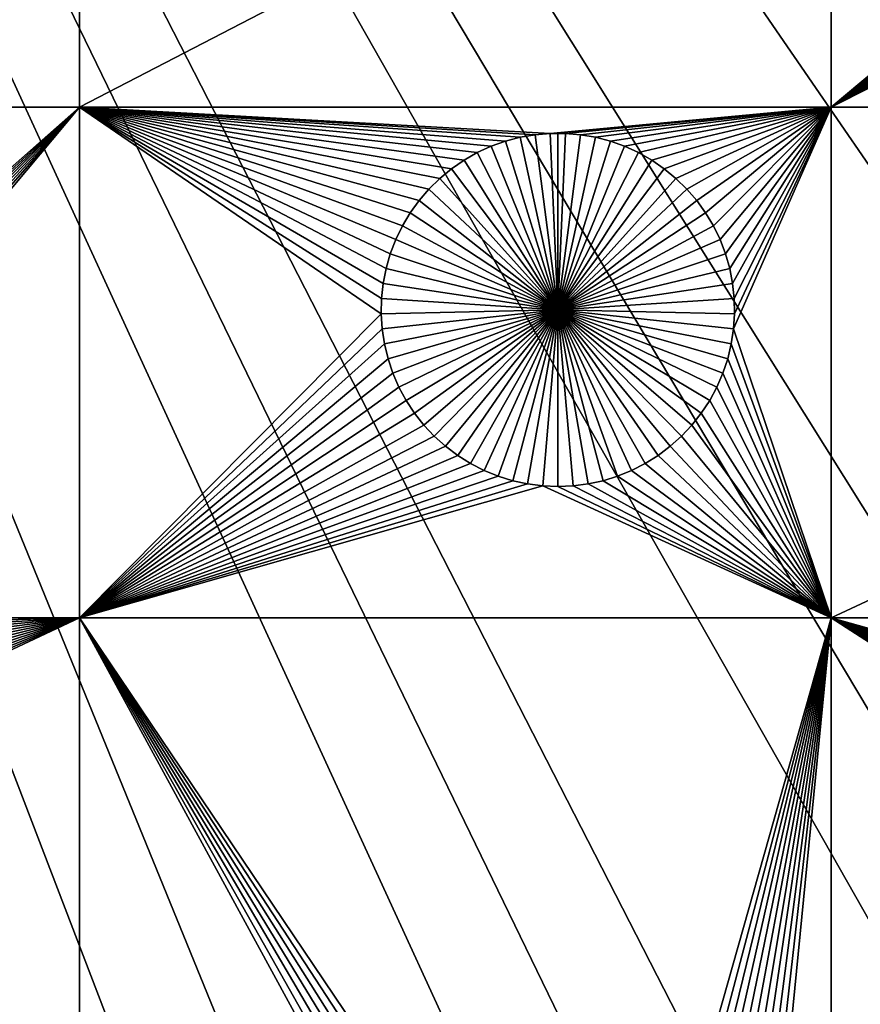
# Model space of a CAD drawing. Extents: x -200 to 200, y -200 to 200.
# Drawn here: x 30 to 46, y -83 to -65 of the extents above; entities that cross this region are included whole.
import ezdxf

# ---------------------------------------------------------------- set-up
doc = ezdxf.new("R2010")
doc.units = 0
doc.header["$MEASUREMENT"] = 0
for name, color, linetype in [('L1', 7, 'Continuous'), ('L2', 7, 'Continuous'), ('L3', 7, 'Continuous')]:
    doc.layers.add(name, color=color, linetype=linetype)

msp = doc.modelspace()

# ---------------------------------------------------------------- linework, layer by layer
at = {"layer": 'L1', "color": 250}
for points in [[(100.4755, -86.37661, 4.3), (107.5289, -77.4195, 4.3), (0, 0, 4.3)], [(0, 0, 4.3), (107.5289, -77.4195, 4.3), (113.7862, -67.88921, 4.3)], [(0, 0, 4.3), (113.7862, -67.88921, 4.3), (119.2011, -57.85629, 4.3)], [(75.08798, -109.1698, 4.3), (84.19478, -102.3107, 4.3), (0, 0, 4.3)], [(0, 0, 4.3), (84.19478, -102.3107, 4.3), (92.67823, -94.69423, 4.3)], [(0, 0, 4.3), (92.67823, -94.69423, 4.3), (100.4755, -86.37661, 4.3)], [(44.72179, -124.7245, 4.3), (55.27815, -120.4183, 4.3), (0, 0, 4.3)], [(0, 0, 4.3), (55.27815, -120.4183, 4.3), (65.42526, -115.2206, 4.3)], [(0, 0, 4.3), (65.42526, -115.2206, 4.3), (75.08798, -109.1698, 4.3)], [(0, 0, 4.3), (22.69634, -130.5417, 4.3), (33.83431, -128.1073, 4.3)], [(0, 0, 4.3), (33.83431, -128.1073, 4.3), (44.72179, -124.7245, 4.3)], [(31.47004, -58.97093, 2), (31.47004, -66.32403, 2), (15.8702, -66.32403, 2)], [(31.47004, -58.97093, 2), (15.8702, -66.32403, 2), (15.8702, -58.97093, 2)], [(45.65876, -58.97093, 2), (45.65876, -66.32403, 2), (31.47004, -66.32403, 2)], [(45.65876, -58.97093, 2), (31.47004, -66.32403, 2), (31.47004, -58.97093, 2)], [(54.41119, -58.9847, 2), (45.65876, -66.32403, 2), (45.65876, -58.97093, 2)], [(54.41119, -58.9847, 2), (54.56871, -59.22461, 2), (45.65876, -66.32403, 2)], [(54.56871, -59.22461, 2), (54.74627, -59.4501, 2), (45.65876, -66.32403, 2)], [(45.65876, -66.32403, 2), (54.74627, -59.4501, 2), (54.94256, -59.65949, 2)], [(45.65876, -66.32403, 2), (54.94256, -59.65949, 2), (55.15612, -59.85123, 2)], [(55.15612, -59.85123, 2), (55.38538, -60.0239, 2), (45.65876, -66.32403, 2)], [(45.65876, -66.32403, 2), (55.38538, -60.0239, 2), (55.62863, -60.17622, 2)], [(45.65876, -66.32403, 2), (55.62863, -60.17622, 2), (55.88407, -60.30707, 2)], [(55.88407, -60.30707, 2), (56.14982, -60.41547, 2), (45.65876, -66.32403, 2)], [(45.65876, -66.32403, 2), (56.14982, -60.41547, 2), (56.4239, -60.50063, 2)], [(45.65876, -66.32403, 2), (56.4239, -60.50063, 2), (56.70429, -60.56191, 2)], [(56.70429, -60.56191, 2), (56.98891, -60.59887, 2), (45.65876, -66.32403, 2)], [(45.65876, -66.32403, 2), (56.98891, -60.59887, 2), (66.32403, -66.32403, 2)], [(31.47004, -66.32403, 2), (21.67656, -74.98135, 2), (15.8702, -66.32403, 2)], [(31.47004, -66.32403, 2), (21.95405, -75.05464, 2), (21.67656, -74.98135, 2)], [(22.22421, -75.15151, 2), (21.95405, -75.05464, 2), (31.47004, -66.32403, 2)], [(31.47004, -66.32403, 2), (22.48505, -75.27125, 2), (22.22421, -75.15151, 2)], [(31.47004, -66.32403, 2), (22.73463, -75.41297, 2), (22.48505, -75.27125, 2)], [(22.9711, -75.57561, 2), (22.73463, -75.41297, 2), (31.47004, -66.32403, 2)], [(31.47004, -66.32403, 2), (23.19271, -75.75799, 2), (22.9711, -75.57561, 2)], [(31.47004, -66.32403, 2), (23.39783, -75.95874, 2), (23.19271, -75.75799, 2)], [(31.47004, -75.95866, 2), (23.39783, -75.95874, 2), (31.47004, -66.32403, 2)], [(37.87941, -68.08444, 2), (31.47004, -66.32403, 2), (38.06651, -67.8668, 2)], [(38.06651, -67.8668, 2), (31.47004, -66.32403, 2), (38.27163, -67.66605, 2)], [(38.9793, -67.17931, 2), (38.72972, -67.32103, 2), (31.47004, -66.32403, 2)], [(31.47004, -66.32403, 2), (38.72972, -67.32103, 2), (38.49325, -67.48368, 2)], [(31.47004, -66.32403, 2), (38.49325, -67.48368, 2), (38.27163, -67.66605, 2)], [(37.87941, -68.08444, 2), (37.71172, -68.31735, 2), (31.47004, -66.32403, 2)], [(31.47004, -66.32403, 2), (37.71172, -68.31735, 2), (37.56467, -68.56383, 2)], [(31.47004, -66.32403, 2), (37.56467, -68.56383, 2), (37.43934, -68.82203, 2)], [(39.78779, -66.88942, 2), (39.51029, -66.9627, 2), (31.47004, -66.32403, 2)], [(31.47004, -66.32403, 2), (39.51029, -66.9627, 2), (39.24013, -67.05958, 2)], [(31.47004, -66.32403, 2), (39.24013, -67.05958, 2), (38.9793, -67.17931, 2)], [(37.43934, -68.82203, 2), (37.33668, -69.09005, 2), (31.47004, -66.32403, 2)], [(31.47004, -66.32403, 2), (37.33668, -69.09005, 2), (37.25744, -69.3659, 2)], [(31.47004, -66.32403, 2), (37.25744, -69.3659, 2), (37.2022, -69.64754, 2)], [(45.65876, -66.32403, 2), (40.3565, -66.81558, 2), (31.47004, -66.32403, 2)], [(31.47004, -66.32403, 2), (40.3565, -66.81558, 2), (40.07055, -66.84025, 2)], [(31.47004, -66.32403, 2), (40.07055, -66.84025, 2), (39.78779, -66.88942, 2)], [(37.2022, -69.64754, 2), (37.17139, -69.93289, 2), (31.47004, -66.32403, 2)], [(31.47004, -66.32403, 2), (37.17139, -69.93289, 2), (37.16521, -70.21983, 2)], [(31.47004, -66.32403, 2), (37.16521, -70.21983, 2), (31.47004, -75.95866, 2)], [(45.65876, -66.32403, 2), (40.6435, -66.81558, 2), (40.3565, -66.81558, 2)], [(40.92945, -66.84025, 2), (40.6435, -66.81558, 2), (45.65876, -66.32403, 2)], [(45.65876, -66.32403, 2), (41.21221, -66.88942, 2), (40.92945, -66.84025, 2)], [(45.65876, -66.32403, 2), (41.48971, -66.9627, 2), (41.21221, -66.88942, 2)], [(41.75987, -67.05958, 2), (41.48971, -66.9627, 2), (45.65876, -66.32403, 2)], [(45.65876, -66.32403, 2), (42.0207, -67.17931, 2), (41.75987, -67.05958, 2)], [(42.27028, -67.32103, 2), (42.0207, -67.17931, 2), (45.65876, -66.32403, 2)], [(45.65876, -66.32403, 2), (42.50675, -67.48368, 2), (42.27028, -67.32103, 2)], [(45.65876, -66.32403, 2), (42.72837, -67.66605, 2), (42.50675, -67.48368, 2)], [(42.93349, -67.8668, 2), (42.72837, -67.66605, 2), (45.65876, -66.32403, 2)], [(45.65876, -66.32403, 2), (43.12059, -68.08444, 2), (42.93349, -67.8668, 2)], [(45.65876, -66.32403, 2), (43.28828, -68.31735, 2), (43.12059, -68.08444, 2)], [(43.43534, -68.56383, 2), (43.28828, -68.31735, 2), (45.65876, -66.32403, 2)], [(45.65876, -66.32403, 2), (43.56066, -68.82203, 2), (43.43534, -68.56383, 2)], [(45.65876, -66.32403, 2), (43.66332, -69.09005, 2), (43.56066, -68.82203, 2)], [(43.74256, -69.3659, 2), (43.66332, -69.09005, 2), (45.65876, -66.32403, 2)], [(43.74256, -69.3659, 2), (45.65876, -66.32403, 2), (43.79779, -69.64754, 2)], [(43.79779, -69.64754, 2), (45.65876, -66.32403, 2), (43.82861, -69.93289, 2)], [(45.65876, -75.95866, 2), (43.81628, -70.50624, 2), (45.65876, -66.32403, 2)], [(45.65876, -66.32403, 2), (43.81628, -70.50624, 2), (43.83479, -70.21983, 2)], [(45.65876, -66.32403, 2), (43.83479, -70.21983, 2), (43.82861, -69.93289, 2)], [(45.65876, -66.32403, 2), (66.32403, -66.32403, 2), (45.65876, -75.95866, 2)], [(45.65876, -75.95866, 2), (66.32403, -66.32403, 2), (66.32403, -75.95866, 2)], [(39.78779, -66.88942, 2), (39.78779, -66.88942, -3), (39.51029, -66.9627, -3)], [(39.78779, -66.88942, 2), (39.51029, -66.9627, -3), (39.51029, -66.9627, 2)], [(39.51029, -66.9627, -3), (39.78779, -66.88942, -3), (40.5, -70.14806, -3)], [(40.07055, -66.84025, 2), (40.07055, -66.84025, -3), (39.78779, -66.88942, -3)], [(40.07055, -66.84025, 2), (39.78779, -66.88942, -3), (39.78779, -66.88942, 2)], [(40.5, -70.14806, -3), (39.78779, -66.88942, -3), (40.07055, -66.84025, -3)], [(40.3565, -66.81558, 2), (40.3565, -66.81558, -3), (40.07055, -66.84025, -3)], [(40.3565, -66.81558, 2), (40.07055, -66.84025, -3), (40.07055, -66.84025, 2)], [(40.5, -70.14806, -3), (40.07055, -66.84025, -3), (40.3565, -66.81558, -3)], [(40.5, -66.81249, -3), (40.3565, -66.81558, -3), (40.3565, -66.81558, 2)], [(40.6435, -66.81558, 2), (40.5, -66.81249, -3), (40.3565, -66.81558, 2)], [(40.5, -66.81249, -3), (40.5, -70.14806, -3), (40.3565, -66.81558, -3)], [(40.6435, -66.81558, 2), (40.6435, -66.81558, -3), (40.5, -66.81249, -3)], [(40.5, -66.81249, -3), (40.6435, -66.81558, -3), (40.5, -70.14806, -3)], [(40.6435, -66.81558, -3), (40.92945, -66.84025, -3), (40.5, -70.14806, -3)], [(40.5, -70.14806, -3), (40.92945, -66.84025, -3), (41.21221, -66.88942, -3)], [(40.5, -70.14806, -3), (41.21221, -66.88942, -3), (41.48971, -66.9627, -3)], [(40.92945, -66.84025, 2), (40.92945, -66.84025, -3), (40.6435, -66.81558, -3)], [(40.92945, -66.84025, 2), (40.6435, -66.81558, -3), (40.6435, -66.81558, 2)], [(41.21221, -66.88942, 2), (41.21221, -66.88942, -3), (40.92945, -66.84025, -3)], [(41.21221, -66.88942, 2), (40.92945, -66.84025, -3), (40.92945, -66.84025, 2)], [(41.48971, -66.9627, 2), (41.48971, -66.9627, -3), (41.21221, -66.88942, -3)], [(41.48971, -66.9627, 2), (41.21221, -66.88942, -3), (41.21221, -66.88942, 2)], [(39.24013, -67.05958, 2), (39.24013, -67.05958, -3), (38.9793, -67.17931, -3)], [(39.24013, -67.05958, 2), (38.9793, -67.17931, -3), (38.9793, -67.17931, 2)], [(40.5, -70.14806, -3), (38.9793, -67.17931, -3), (39.24013, -67.05958, -3)], [(39.51029, -66.9627, 2), (39.51029, -66.9627, -3), (39.24013, -67.05958, -3)], [(39.51029, -66.9627, 2), (39.24013, -67.05958, -3), (39.24013, -67.05958, 2)], [(40.5, -70.14806, -3), (39.24013, -67.05958, -3), (39.51029, -66.9627, -3)], [(41.48971, -66.9627, -3), (41.75987, -67.05958, -3), (40.5, -70.14806, -3)], [(40.5, -70.14806, -3), (41.75987, -67.05958, -3), (42.0207, -67.17931, -3)], [(41.75987, -67.05958, 2), (41.75987, -67.05958, -3), (41.48971, -66.9627, -3)], [(41.75987, -67.05958, 2), (41.48971, -66.9627, -3), (41.48971, -66.9627, 2)], [(42.0207, -67.17931, 2), (42.0207, -67.17931, -3), (41.75987, -67.05958, -3)], [(42.0207, -67.17931, 2), (41.75987, -67.05958, -3), (41.75987, -67.05958, 2)], [(38.9793, -67.17931, 2), (38.9793, -67.17931, -3), (38.72972, -67.32103, -3)], [(38.9793, -67.17931, 2), (38.72972, -67.32103, -3), (38.72972, -67.32103, 2)], [(38.72972, -67.32103, -3), (38.9793, -67.17931, -3), (40.5, -70.14806, -3)], [(40.5, -70.14806, -3), (42.0207, -67.17931, -3), (42.27028, -67.32103, -3)], [(42.27028, -67.32103, 2), (42.27028, -67.32103, -3), (42.0207, -67.17931, -3)], [(42.27028, -67.32103, 2), (42.0207, -67.17931, -3), (42.0207, -67.17931, 2)], [(38.72972, -67.32103, 2), (38.72972, -67.32103, -3), (38.49325, -67.48368, -3)], [(38.72972, -67.32103, 2), (38.49325, -67.48368, -3), (38.49325, -67.48368, 2)], [(40.5, -70.14806, -3), (38.49325, -67.48368, -3), (38.72972, -67.32103, -3)], [(42.27028, -67.32103, -3), (42.50675, -67.48368, -3), (40.5, -70.14806, -3)], [(42.50675, -67.48368, 2), (42.50675, -67.48368, -3), (42.27028, -67.32103, -3)], [(42.50675, -67.48368, 2), (42.27028, -67.32103, -3), (42.27028, -67.32103, 2)], [(38.49325, -67.48368, 2), (38.49325, -67.48368, -3), (38.27163, -67.66605, -3)], [(38.49325, -67.48368, 2), (38.27163, -67.66605, -3), (38.27163, -67.66605, 2)], [(40.5, -70.14806, -3), (38.27163, -67.66605, -3), (38.49325, -67.48368, -3)], [(40.5, -70.14806, -3), (42.50675, -67.48368, -3), (42.72837, -67.66605, -3)], [(42.72837, -67.66605, 2), (42.72837, -67.66605, -3), (42.50675, -67.48368, -3)], [(42.72837, -67.66605, 2), (42.50675, -67.48368, -3), (42.50675, -67.48368, 2)], [(38.27163, -67.66605, 2), (38.27163, -67.66605, -3), (38.06651, -67.8668, -3)], [(38.27163, -67.66605, 2), (38.06651, -67.8668, -3), (38.06651, -67.8668, 2)], [(38.06651, -67.8668, -3), (38.27163, -67.66605, -3), (40.5, -70.14806, -3)], [(40.5, -70.14806, -3), (42.72837, -67.66605, -3), (42.93349, -67.8668, -3)], [(42.93349, -67.8668, 2), (42.93349, -67.8668, -3), (42.72837, -67.66605, -3)], [(42.93349, -67.8668, 2), (42.72837, -67.66605, -3), (42.72837, -67.66605, 2)], [(38.06651, -67.8668, 2), (38.06651, -67.8668, -3), (37.87941, -68.08444, -3)], [(38.06651, -67.8668, 2), (37.87941, -68.08444, -3), (37.87941, -68.08444, 2)], [(40.5, -70.14806, -3), (37.87941, -68.08444, -3), (38.06651, -67.8668, -3)], [(42.93349, -67.8668, -3), (43.12059, -68.08444, -3), (40.5, -70.14806, -3)], [(43.12059, -68.08444, 2), (43.12059, -68.08444, -3), (42.93349, -67.8668, -3)], [(43.12059, -68.08444, 2), (42.93349, -67.8668, -3), (42.93349, -67.8668, 2)], [(37.87941, -68.08444, 2), (37.87941, -68.08444, -3), (37.71172, -68.31735, -3)], [(37.87941, -68.08444, 2), (37.71172, -68.31735, -3), (37.71172, -68.31735, 2)], [(40.5, -70.14806, -3), (37.71172, -68.31735, -3), (37.87941, -68.08444, -3)], [(40.5, -70.14806, -3), (43.12059, -68.08444, -3), (43.28828, -68.31735, -3)], [(43.28828, -68.31735, 2), (43.28828, -68.31735, -3), (43.12059, -68.08444, -3)], [(43.28828, -68.31735, 2), (43.12059, -68.08444, -3), (43.12059, -68.08444, 2)], [(37.71172, -68.31735, 2), (37.71172, -68.31735, -3), (37.56467, -68.56383, -3)], [(37.71172, -68.31735, 2), (37.56467, -68.56383, -3), (37.56467, -68.56383, 2)], [(37.56467, -68.56383, -3), (37.71172, -68.31735, -3), (40.5, -70.14806, -3)], [(40.5, -70.14806, -3), (43.28828, -68.31735, -3), (43.43534, -68.56383, -3)], [(43.43534, -68.56383, 2), (43.43534, -68.56383, -3), (43.28828, -68.31735, -3)], [(43.43534, -68.56383, 2), (43.28828, -68.31735, -3), (43.28828, -68.31735, 2)], [(37.56467, -68.56383, 2), (37.56467, -68.56383, -3), (37.43934, -68.82203, -3)], [(37.56467, -68.56383, 2), (37.43934, -68.82203, -3), (37.43934, -68.82203, 2)], [(40.5, -70.14806, -3), (37.43934, -68.82203, -3), (37.56467, -68.56383, -3)], [(43.43534, -68.56383, -3), (43.56066, -68.82203, -3), (40.5, -70.14806, -3)], [(43.56066, -68.82203, 2), (43.56066, -68.82203, -3), (43.43534, -68.56383, -3)], [(43.56066, -68.82203, 2), (43.43534, -68.56383, -3), (43.43534, -68.56383, 2)], [(37.43934, -68.82203, 2), (37.43934, -68.82203, -3), (37.33668, -69.09005, -3)], [(37.43934, -68.82203, 2), (37.33668, -69.09005, -3), (37.33668, -69.09005, 2)], [(40.5, -70.14806, -3), (37.33668, -69.09005, -3), (37.43934, -68.82203, -3)], [(40.5, -70.14806, -3), (43.56066, -68.82203, -3), (43.66332, -69.09005, -3)], [(43.66332, -69.09005, 2), (43.66332, -69.09005, -3), (43.56066, -68.82203, -3)], [(43.66332, -69.09005, 2), (43.56066, -68.82203, -3), (43.56066, -68.82203, 2)], [(37.33668, -69.09005, 2), (37.33668, -69.09005, -3), (37.25744, -69.3659, -3)], [(37.33668, -69.09005, 2), (37.25744, -69.3659, -3), (37.25744, -69.3659, 2)], [(37.25744, -69.3659, -3), (37.33668, -69.09005, -3), (40.5, -70.14806, -3)], [(40.5, -70.14806, -3), (43.66332, -69.09005, -3), (43.74256, -69.3659, -3)], [(43.74256, -69.3659, 2), (43.74256, -69.3659, -3), (43.66332, -69.09005, -3)], [(43.74256, -69.3659, 2), (43.66332, -69.09005, -3), (43.66332, -69.09005, 2)], [(37.25744, -69.3659, 2), (37.25744, -69.3659, -3), (37.2022, -69.64754, -3)], [(37.25744, -69.3659, 2), (37.2022, -69.64754, -3), (37.2022, -69.64754, 2)], [(40.5, -70.14806, -3), (37.2022, -69.64754, -3), (37.25744, -69.3659, -3)], [(43.74256, -69.3659, -3), (43.79779, -69.64754, -3), (40.5, -70.14806, -3)], [(43.79779, -69.64754, 2), (43.79779, -69.64754, -3), (43.74256, -69.3659, -3)], [(43.79779, -69.64754, 2), (43.74256, -69.3659, -3), (43.74256, -69.3659, 2)], [(37.2022, -69.64754, 2), (37.2022, -69.64754, -3), (37.17139, -69.93289, -3)], [(37.2022, -69.64754, 2), (37.17139, -69.93289, -3), (37.17139, -69.93289, 2)], [(40.5, -70.14806, -3), (37.17139, -69.93289, -3), (37.2022, -69.64754, -3)], [(40.5, -70.14806, -3), (43.79779, -69.64754, -3), (43.82861, -69.93289, -3)], [(43.82861, -69.93289, 2), (43.82861, -69.93289, -3), (43.79779, -69.64754, -3)], [(43.82861, -69.93289, 2), (43.79779, -69.64754, -3), (43.79779, -69.64754, 2)], [(37.17139, -69.93289, 2), (37.17139, -69.93289, -3), (37.16521, -70.21983, -3)], [(37.17139, -69.93289, 2), (37.16521, -70.21983, -3), (37.16521, -70.21983, 2)], [(37.16521, -70.21983, -3), (37.17139, -69.93289, -3), (40.5, -70.14806, -3)], [(40.5, -70.14806, -3), (43.82861, -69.93289, -3), (43.83479, -70.21983, -3)], [(43.83479, -70.21983, 2), (43.83479, -70.21983, -3), (43.82861, -69.93289, -3)], [(43.83479, -70.21983, 2), (43.82861, -69.93289, -3), (43.82861, -69.93289, 2)], [(31.47004, -75.95866, 2), (37.16521, -70.21983, 2), (37.18372, -70.50624, 2)], [(40.5, -70.14806, -3), (37.18372, -70.50624, -3), (37.16521, -70.21983, -3)], [(37.16521, -70.21983, 2), (37.16521, -70.21983, -3), (37.18372, -70.50624, -3)], [(37.16521, -70.21983, 2), (37.18372, -70.50624, -3), (37.18372, -70.50624, 2)], [(40.5, -70.14806, -3), (37.22679, -70.78999, -3), (37.18372, -70.50624, -3)], [(37.29409, -71.06899, -3), (37.22679, -70.78999, -3), (40.5, -70.14806, -3)], [(40.5, -70.14806, -3), (37.38513, -71.34118, -3), (37.29409, -71.06899, -3)], [(40.5, -70.14806, -3), (37.49922, -71.60453, -3), (37.38513, -71.34118, -3)], [(37.63554, -71.8571, -3), (37.49922, -71.60453, -3), (40.5, -70.14806, -3)], [(40.5, -70.14806, -3), (37.79306, -72.09702, -3), (37.63554, -71.8571, -3)], [(40.5, -70.14806, -3), (37.97062, -72.32251, -3), (37.79306, -72.09702, -3)], [(38.16691, -72.53189, -3), (37.97062, -72.32251, -3), (40.5, -70.14806, -3)], [(40.5, -70.14806, -3), (38.38047, -72.72363, -3), (38.16691, -72.53189, -3)], [(40.5, -70.14806, -3), (38.60973, -72.8963, -3), (38.38047, -72.72363, -3)], [(38.85298, -73.04863, -3), (38.60973, -72.8963, -3), (40.5, -70.14806, -3)], [(40.5, -70.14806, -3), (39.10843, -73.17948, -3), (38.85298, -73.04863, -3)], [(40.5, -70.14806, -3), (39.37417, -73.28788, -3), (39.10843, -73.17948, -3)], [(39.64825, -73.37304, -3), (39.37417, -73.28788, -3), (40.5, -70.14806, -3)], [(40.5, -70.14806, -3), (39.92864, -73.43432, -3), (39.64825, -73.37304, -3)], [(40.5, -70.14806, -3), (40.21326, -73.47127, -3), (39.92864, -73.43432, -3)], [(40.5, -73.48362, -3), (40.21326, -73.47127, -3), (40.5, -70.14806, -3)], [(41.35175, -73.37304, -3), (41.07136, -73.43432, -3), (40.5, -70.14806, -3)], [(40.5, -70.14806, -3), (41.07136, -73.43432, -3), (40.78674, -73.47127, -3)], [(40.5, -70.14806, -3), (40.78674, -73.47127, -3), (40.5, -73.48362, -3)], [(42.14702, -73.04863, -3), (41.89157, -73.17948, -3), (40.5, -70.14806, -3)], [(40.5, -70.14806, -3), (41.89157, -73.17948, -3), (41.62583, -73.28788, -3)], [(40.5, -70.14806, -3), (41.62583, -73.28788, -3), (41.35175, -73.37304, -3)], [(42.83309, -72.53189, -3), (42.61953, -72.72363, -3), (40.5, -70.14806, -3)], [(40.5, -70.14806, -3), (42.61953, -72.72363, -3), (42.39027, -72.8963, -3)], [(40.5, -70.14806, -3), (42.39027, -72.8963, -3), (42.14702, -73.04863, -3)], [(43.36446, -71.8571, -3), (43.20694, -72.09702, -3), (40.5, -70.14806, -3)], [(40.5, -70.14806, -3), (43.20694, -72.09702, -3), (43.02938, -72.32251, -3)], [(40.5, -70.14806, -3), (43.02938, -72.32251, -3), (42.83309, -72.53189, -3)], [(43.70591, -71.06899, -3), (43.61487, -71.34118, -3), (40.5, -70.14806, -3)], [(40.5, -70.14806, -3), (43.61487, -71.34118, -3), (43.50078, -71.60453, -3)], [(40.5, -70.14806, -3), (43.50078, -71.60453, -3), (43.36446, -71.8571, -3)], [(43.83479, -70.21983, -3), (43.81628, -70.50624, -3), (40.5, -70.14806, -3)], [(40.5, -70.14806, -3), (43.81628, -70.50624, -3), (43.77321, -70.78999, -3)], [(40.5, -70.14806, -3), (43.77321, -70.78999, -3), (43.70591, -71.06899, -3)], [(43.81628, -70.50624, 2), (43.81628, -70.50624, -3), (43.83479, -70.21983, -3)], [(43.81628, -70.50624, 2), (43.83479, -70.21983, -3), (43.83479, -70.21983, 2)], [(31.47004, -75.95866, 2), (37.18372, -70.50624, 2), (37.22679, -70.78999, 2)], [(37.18372, -70.50624, 2), (37.18372, -70.50624, -3), (37.22679, -70.78999, -3)], [(37.18372, -70.50624, 2), (37.22679, -70.78999, -3), (37.22679, -70.78999, 2)], [(45.65876, -75.95866, 2), (43.77321, -70.78999, 2), (43.81628, -70.50624, 2)], [(43.77321, -70.78999, 2), (43.77321, -70.78999, -3), (43.81628, -70.50624, -3)], [(43.77321, -70.78999, 2), (43.81628, -70.50624, -3), (43.81628, -70.50624, 2)], [(31.47004, -75.95866, 2), (37.22679, -70.78999, 2), (37.29409, -71.06899, 2)], [(37.22679, -70.78999, 2), (37.22679, -70.78999, -3), (37.29409, -71.06899, -3)], [(37.22679, -70.78999, 2), (37.29409, -71.06899, -3), (37.29409, -71.06899, 2)], [(43.70591, -71.06899, 2), (43.77321, -70.78999, 2), (45.65876, -75.95866, 2)], [(43.70591, -71.06899, 2), (43.70591, -71.06899, -3), (43.77321, -70.78999, -3)], [(43.70591, -71.06899, 2), (43.77321, -70.78999, -3), (43.77321, -70.78999, 2)], [(37.29409, -71.06899, 2), (37.38513, -71.34118, 2), (31.47004, -75.95866, 2)], [(37.29409, -71.06899, 2), (37.29409, -71.06899, -3), (37.38513, -71.34118, -3)], [(37.29409, -71.06899, 2), (37.38513, -71.34118, -3), (37.38513, -71.34118, 2)], [(45.65876, -75.95866, 2), (43.61487, -71.34118, 2), (43.70591, -71.06899, 2)], [(43.61487, -71.34118, 2), (43.61487, -71.34118, -3), (43.70591, -71.06899, -3)], [(43.61487, -71.34118, 2), (43.70591, -71.06899, -3), (43.70591, -71.06899, 2)], [(31.47004, -75.95866, 2), (37.38513, -71.34118, 2), (37.49922, -71.60453, 2)], [(37.38513, -71.34118, 2), (37.38513, -71.34118, -3), (37.49922, -71.60453, -3)], [(37.38513, -71.34118, 2), (37.49922, -71.60453, -3), (37.49922, -71.60453, 2)], [(45.65876, -75.95866, 2), (43.50078, -71.60453, 2), (43.61487, -71.34118, 2)], [(43.50078, -71.60453, 2), (43.50078, -71.60453, -3), (43.61487, -71.34118, -3)], [(43.50078, -71.60453, 2), (43.61487, -71.34118, -3), (43.61487, -71.34118, 2)], [(31.47004, -75.95866, 2), (37.49922, -71.60453, 2), (37.63554, -71.8571, 2)], [(37.49922, -71.60453, 2), (37.49922, -71.60453, -3), (37.63554, -71.8571, -3)], [(37.49922, -71.60453, 2), (37.63554, -71.8571, -3), (37.63554, -71.8571, 2)], [(43.36446, -71.8571, 2), (43.50078, -71.60453, 2), (45.65876, -75.95866, 2)], [(43.36446, -71.8571, 2), (43.36446, -71.8571, -3), (43.50078, -71.60453, -3)], [(43.36446, -71.8571, 2), (43.50078, -71.60453, -3), (43.50078, -71.60453, 2)], [(37.63554, -71.8571, 2), (37.79306, -72.09702, 2), (31.47004, -75.95866, 2)], [(37.63554, -71.8571, 2), (37.63554, -71.8571, -3), (37.79306, -72.09702, -3)], [(37.63554, -71.8571, 2), (37.79306, -72.09702, -3), (37.79306, -72.09702, 2)], [(43.20694, -72.09702, 2), (43.36446, -71.8571, 2), (45.65876, -75.95866, 2)], [(43.20694, -72.09702, 2), (43.20694, -72.09702, -3), (43.36446, -71.8571, -3)], [(43.20694, -72.09702, 2), (43.36446, -71.8571, -3), (43.36446, -71.8571, 2)], [(31.47004, -75.95866, 2), (37.79306, -72.09702, 2), (37.97062, -72.32251, 2)], [(37.79306, -72.09702, 2), (37.79306, -72.09702, -3), (37.97062, -72.32251, -3)], [(37.79306, -72.09702, 2), (37.97062, -72.32251, -3), (37.97062, -72.32251, 2)], [(45.65876, -75.95866, 2), (43.02938, -72.32251, 2), (43.20694, -72.09702, 2)], [(43.02938, -72.32251, 2), (43.02938, -72.32251, -3), (43.20694, -72.09702, -3)], [(43.02938, -72.32251, 2), (43.20694, -72.09702, -3), (43.20694, -72.09702, 2)], [(31.47004, -75.95866, 2), (37.97062, -72.32251, 2), (38.16691, -72.53189, 2)], [(37.97062, -72.32251, 2), (37.97062, -72.32251, -3), (38.16691, -72.53189, -3)], [(37.97062, -72.32251, 2), (38.16691, -72.53189, -3), (38.16691, -72.53189, 2)], [(45.65876, -75.95866, 2), (42.83309, -72.53189, 2), (43.02938, -72.32251, 2)], [(42.83309, -72.53189, 2), (42.83309, -72.53189, -3), (43.02938, -72.32251, -3)], [(42.83309, -72.53189, 2), (43.02938, -72.32251, -3), (43.02938, -72.32251, 2)], [(38.16691, -72.53189, 2), (38.38047, -72.72363, 2), (31.47004, -75.95866, 2)], [(38.16691, -72.53189, 2), (38.16691, -72.53189, -3), (38.38047, -72.72363, -3)], [(38.16691, -72.53189, 2), (38.38047, -72.72363, -3), (38.38047, -72.72363, 2)], [(42.61953, -72.72363, 2), (42.83309, -72.53189, 2), (45.65876, -75.95866, 2)], [(42.61953, -72.72363, 2), (42.61953, -72.72363, -3), (42.83309, -72.53189, -3)], [(42.61953, -72.72363, 2), (42.83309, -72.53189, -3), (42.83309, -72.53189, 2)], [(31.47004, -75.95866, 2), (38.38047, -72.72363, 2), (38.60973, -72.8963, 2)], [(38.38047, -72.72363, 2), (38.38047, -72.72363, -3), (38.60973, -72.8963, -3)], [(38.38047, -72.72363, 2), (38.60973, -72.8963, -3), (38.60973, -72.8963, 2)], [(45.65876, -75.95866, 2), (42.39027, -72.8963, 2), (42.61953, -72.72363, 2)], [(42.39027, -72.8963, 2), (42.39027, -72.8963, -3), (42.61953, -72.72363, -3)], [(42.39027, -72.8963, 2), (42.61953, -72.72363, -3), (42.61953, -72.72363, 2)], [(31.47004, -75.95866, 2), (38.60973, -72.8963, 2), (38.85298, -73.04863, 2)], [(38.60973, -72.8963, 2), (38.60973, -72.8963, -3), (38.85298, -73.04863, -3)], [(38.60973, -72.8963, 2), (38.85298, -73.04863, -3), (38.85298, -73.04863, 2)], [(45.65876, -75.95866, 2), (42.14702, -73.04863, 2), (42.39027, -72.8963, 2)], [(42.14702, -73.04863, 2), (42.14702, -73.04863, -3), (42.39027, -72.8963, -3)], [(42.14702, -73.04863, 2), (42.39027, -72.8963, -3), (42.39027, -72.8963, 2)], [(38.85298, -73.04863, 2), (39.10843, -73.17948, 2), (31.47004, -75.95866, 2)], [(31.47004, -75.95866, 2), (39.10843, -73.17948, 2), (39.37417, -73.28788, 2)], [(38.85298, -73.04863, 2), (38.85298, -73.04863, -3), (39.10843, -73.17948, -3)], [(38.85298, -73.04863, 2), (39.10843, -73.17948, -3), (39.10843, -73.17948, 2)], [(39.10843, -73.17948, 2), (39.10843, -73.17948, -3), (39.37417, -73.28788, -3)], [(39.10843, -73.17948, 2), (39.37417, -73.28788, -3), (39.37417, -73.28788, 2)], [(45.65876, -75.95866, 2), (41.62583, -73.28788, 2), (41.89157, -73.17948, 2)], [(41.62583, -73.28788, 2), (41.62583, -73.28788, -3), (41.89157, -73.17948, -3)], [(41.62583, -73.28788, 2), (41.89157, -73.17948, -3), (41.89157, -73.17948, 2)], [(41.89157, -73.17948, 2), (42.14702, -73.04863, 2), (45.65876, -75.95866, 2)], [(41.89157, -73.17948, 2), (41.89157, -73.17948, -3), (42.14702, -73.04863, -3)], [(41.89157, -73.17948, 2), (42.14702, -73.04863, -3), (42.14702, -73.04863, 2)], [(31.47004, -75.95866, 2), (39.37417, -73.28788, 2), (39.64825, -73.37304, 2)], [(39.64825, -73.37304, 2), (39.92864, -73.43432, 2), (31.47004, -75.95866, 2)], [(39.37417, -73.28788, 2), (39.37417, -73.28788, -3), (39.64825, -73.37304, -3)], [(39.37417, -73.28788, 2), (39.64825, -73.37304, -3), (39.64825, -73.37304, 2)], [(39.64825, -73.37304, 2), (39.64825, -73.37304, -3), (39.92864, -73.43432, -3)], [(39.64825, -73.37304, 2), (39.92864, -73.43432, -3), (39.92864, -73.43432, 2)], [(45.65876, -75.95866, 2), (41.07136, -73.43432, 2), (41.35175, -73.37304, 2)], [(41.07136, -73.43432, 2), (41.07136, -73.43432, -3), (41.35175, -73.37304, -3)], [(41.07136, -73.43432, 2), (41.35175, -73.37304, -3), (41.35175, -73.37304, 2)], [(45.65876, -75.95866, 2), (41.35175, -73.37304, 2), (41.62583, -73.28788, 2)], [(41.35175, -73.37304, 2), (41.35175, -73.37304, -3), (41.62583, -73.28788, -3)], [(41.35175, -73.37304, 2), (41.62583, -73.28788, -3), (41.62583, -73.28788, 2)], [(31.47004, -75.95866, 2), (39.92864, -73.43432, 2), (40.21326, -73.47127, 2)], [(31.47004, -75.95866, 2), (40.21326, -73.47127, 2), (45.65876, -75.95866, 2)], [(39.92864, -73.43432, 2), (39.92864, -73.43432, -3), (40.21326, -73.47127, -3)], [(39.92864, -73.43432, 2), (40.21326, -73.47127, -3), (40.21326, -73.47127, 2)], [(45.65876, -75.95866, 2), (40.21326, -73.47127, 2), (40.5, -73.48362, 2)], [(40.21326, -73.47127, 2), (40.21326, -73.47127, -3), (40.5, -73.48362, -3)], [(40.21326, -73.47127, 2), (40.5, -73.48362, -3), (40.5, -73.48362, 2)], [(45.65876, -75.95866, 2), (40.5, -73.48362, 2), (40.78674, -73.47127, 2)], [(40.5, -73.48362, 2), (40.5, -73.48362, -3), (40.78674, -73.47127, -3)], [(40.5, -73.48362, 2), (40.78674, -73.47127, -3), (40.78674, -73.47127, 2)], [(40.78674, -73.47127, 2), (41.07136, -73.43432, 2), (45.65876, -75.95866, 2)], [(40.78674, -73.47127, 2), (40.78674, -73.47127, -3), (41.07136, -73.43432, -3)], [(40.78674, -73.47127, 2), (41.07136, -73.43432, -3), (41.07136, -73.43432, 2)], [(31.47004, -75.95866, 2), (23.58493, -76.17638, 2), (23.39783, -75.95874, 2)], [(23.75262, -76.4093, 2), (23.58493, -76.17638, 2), (31.47004, -75.95866, 2)], [(31.47004, -75.95866, 2), (23.89968, -76.65576, 2), (23.75262, -76.4093, 2)], [(31.47004, -75.95866, 2), (24.025, -76.91396, 2), (23.89968, -76.65576, 2)], [(24.12766, -77.18198, 2), (24.025, -76.91396, 2), (31.47004, -75.95866, 2)], [(31.47004, -91.58981, 2), (24.07921, -79.43311, 2), (31.47004, -75.95866, 2)], [(31.47004, -75.95866, 2), (24.07921, -79.43311, 2), (24.17025, -79.16093, 2)], [(31.47004, -75.95866, 2), (24.2069, -77.45783, 2), (24.12766, -77.18198, 2)], [(31.47004, -75.95866, 2), (24.17025, -79.16093, 2), (24.23755, -78.88193, 2)], [(31.47004, -75.95866, 2), (24.26214, -77.73947, 2), (24.2069, -77.45783, 2)], [(24.23755, -78.88193, 2), (24.28062, -78.59817, 2), (31.47004, -75.95866, 2)], [(24.29296, -78.02482, 2), (24.26214, -77.73947, 2), (31.47004, -75.95866, 2)], [(31.47004, -75.95866, 2), (24.28062, -78.59817, 2), (24.29913, -78.31176, 2)], [(31.47004, -75.95866, 2), (24.29913, -78.31176, 2), (24.29296, -78.02482, 2)], [(40.90417, -90.90983, 2), (40.63401, -91.0067, 2), (31.47004, -75.95866, 2)], [(31.47004, -75.95866, 2), (40.63401, -91.0067, 2), (40.37317, -91.12644, 2)], [(40.37317, -91.12644, 2), (40.12359, -91.26816, 2), (31.47004, -75.95866, 2)], [(31.47004, -75.95866, 2), (40.12359, -91.26816, 2), (39.88712, -91.43081, 2)], [(31.47004, -75.95866, 2), (39.88712, -91.43081, 2), (31.47004, -91.58981, 2)], [(45.65876, -75.95866, 2), (41.46443, -90.78738, 2), (31.47004, -75.95866, 2)], [(31.47004, -75.95866, 2), (41.46443, -90.78738, 2), (41.18166, -90.83654, 2)], [(31.47004, -75.95866, 2), (41.18166, -90.83654, 2), (40.90417, -90.90983, 2)], [(45.65876, -75.95866, 2), (41.75037, -90.7627, 2), (41.46443, -90.78738, 2)], [(42.03738, -90.7627, 2), (41.75037, -90.7627, 2), (45.65876, -75.95866, 2)], [(45.65876, -75.95866, 2), (42.32332, -90.78738, 2), (42.03738, -90.7627, 2)], [(45.65876, -75.95866, 2), (42.60609, -90.83654, 2), (42.32332, -90.78738, 2)], [(42.88358, -90.90983, 2), (42.60609, -90.83654, 2), (45.65876, -75.95866, 2)], [(45.65876, -75.95866, 2), (43.15374, -91.0067, 2), (42.88358, -90.90983, 2)], [(45.65876, -75.95866, 2), (43.41458, -91.12644, 2), (43.15374, -91.0067, 2)], [(43.66416, -91.26816, 2), (43.41458, -91.12644, 2), (45.65876, -75.95866, 2)], [(45.65876, -75.95866, 2), (43.90063, -91.43081, 2), (43.66416, -91.26816, 2)], [(45.65876, -75.95866, 2), (44.12225, -91.61317, 2), (43.90063, -91.43081, 2)], [(45.65876, -91.58981, 2), (44.12225, -91.61317, 2), (45.65876, -75.95866, 2)], [(60.11243, -80.02095, 2), (59.82967, -80.07011, 2), (45.65876, -75.95866, 2)], [(57.9213, -81.26514, 2), (57.7536, -81.49805, 2), (45.65876, -75.95866, 2)], [(45.65876, -75.95866, 2), (57.7536, -81.49805, 2), (57.60654, -81.74452, 2)], [(45.65876, -75.95866, 2), (57.60654, -81.74452, 2), (57.48122, -82.00272, 2)], [(58.53513, -80.66437, 2), (45.65876, -75.95866, 2), (58.7716, -80.50173, 2)], [(58.7716, -80.50173, 2), (45.65876, -75.95866, 2), (59.02117, -80.36001, 2)], [(58.53513, -80.66437, 2), (58.31351, -80.84674, 2), (45.65876, -75.95866, 2)], [(45.65876, -75.95866, 2), (58.31351, -80.84674, 2), (58.1084, -81.0475, 2)], [(45.65876, -75.95866, 2), (58.1084, -81.0475, 2), (57.9213, -81.26514, 2)], [(57.48122, -82.00272, 2), (57.37856, -82.27074, 2), (45.65876, -75.95866, 2)], [(45.65876, -75.95866, 2), (57.37856, -82.27074, 2), (57.29932, -82.54659, 2)], [(45.65876, -75.95866, 2), (57.29932, -82.54659, 2), (57.24408, -82.82823, 2)], [(57.24408, -82.82823, 2), (57.21327, -83.11358, 2), (45.65876, -75.95866, 2)], [(45.65876, -75.95866, 2), (57.21327, -83.11358, 2), (57.20709, -83.40052, 2)], [(45.65876, -75.95866, 2), (57.20709, -83.40052, 2), (45.65876, -91.58981, 2)], [(59.82967, -80.07011, 2), (59.55218, -80.1434, 2), (45.65876, -75.95866, 2)], [(45.65876, -75.95866, 2), (59.55218, -80.1434, 2), (59.28201, -80.24027, 2)], [(45.65876, -75.95866, 2), (59.28201, -80.24027, 2), (59.02117, -80.36001, 2)], [(45.65876, -75.95866, 2), (66.32403, -75.95866, 2), (60.11243, -80.02095, 2)], [(31.47004, -91.58981, 2), (23.96512, -79.69647, 2), (24.07921, -79.43311, 2)], [(23.8288, -79.94904, 2), (23.96512, -79.69647, 2), (31.47004, -91.58981, 2)], [(31.47004, -91.58981, 2), (23.67128, -80.18895, 2), (23.8288, -79.94904, 2)], [(31.47004, -91.58981, 2), (23.49372, -80.41444, 2), (23.67128, -80.18895, 2)], [(23.29743, -80.62383, 2), (23.49372, -80.41444, 2), (31.47004, -91.58981, 2)], [(31.47004, -91.58981, 2), (23.08387, -80.81557, 2), (23.29743, -80.62383, 2)], [(31.47004, -91.58981, 2), (22.85461, -80.98824, 2), (23.08387, -80.81557, 2)], [(22.61136, -81.14056, 2), (22.85461, -80.98824, 2), (31.47004, -91.58981, 2)], [(31.47004, -91.58981, 2), (22.35592, -81.27141, 2), (22.61136, -81.14056, 2)], [(21.81609, -81.46498, 2), (22.09017, -81.37982, 2), (31.47004, -91.58981, 2)], [(31.47004, -91.58981, 2), (22.09017, -81.37982, 2), (22.35592, -81.27141, 2)], [(15.8702, -91.58981, 2), (21.25108, -81.5632, 2), (31.47004, -91.58981, 2)], [(31.47004, -91.58981, 2), (21.25108, -81.5632, 2), (21.5357, -81.52626, 2)], [(31.47004, -91.58981, 2), (21.5357, -81.52626, 2), (21.81609, -81.46498, 2)]]:
    msp.add_3dface(points, dxfattribs=at)
at = {"layer": 'L2', "color": 7}
for points in [[(132.1084, -71.3002, 15.5), (137.7487, -59.67958, 15.5), (0, 0, 15.5)], [(109.522, -102.6708, 15.5), (117.9427, -92.87566, 15.5), (0, 0, 15.5)], [(0, 0, 15.5), (117.9427, -92.87566, 15.5), (125.4901, -82.39293, 15.5)], [(0, 0, 15.5), (125.4901, -82.39293, 15.5), (132.1084, -71.3002, 15.5)], [(79.6738, -127.2338, 15.5), (90.3165, -119.9137, 15.5), (0, 0, 15.5)], [(0, 0, 15.5), (90.3165, -119.9137, 15.5), (100.2905, -111.7057, 15.5)], [(0, 0, 15.5), (100.2905, -111.7057, 15.5), (109.522, -102.6708, 15.5)], [(44.54287, -143.3607, 15.5), (56.70195, -139.0009, 15.5), (0, 0, 15.5)], [(0, 0, 15.5), (56.70195, -139.0009, 15.5), (68.44123, -133.612, 15.5)], [(0, 0, 15.5), (68.44123, -133.612, 15.5), (79.6738, -127.2338, 15.5)], [(0, 0, 15.5), (19.32782, -148.8717, 15.5), (32.054, -146.6591, 15.5)], [(0, 0, 15.5), (32.054, -146.6591, 15.5), (44.54287, -143.3607, 15.5)], [(32.054, -146.6591), (19.32782, -148.8717), (0, 0)], [(68.44123, -133.612), (56.70195, -139.0009), (0, 0)], [(0, 0), (56.70195, -139.0009), (44.54287, -143.3607)], [(0, 0), (44.54287, -143.3607), (32.054, -146.6591)], [(100.2905, -111.7057), (90.3165, -119.9137), (0, 0)], [(0, 0), (90.3165, -119.9137), (79.6738, -127.2338)], [(0, 0), (79.6738, -127.2338), (68.44123, -133.612)], [(125.4901, -82.39293), (117.9427, -92.87566), (0, 0)], [(0, 0), (117.9427, -92.87566), (109.522, -102.6708)], [(0, 0), (109.522, -102.6708), (100.2905, -111.7057)], [(0, 0), (137.7487, -59.67958), (132.1084, -71.3002)], [(0, 0), (132.1084, -71.3002), (125.4901, -82.39293)]]:
    msp.add_3dface(points, dxfattribs=at)
at = {"layer": 'L3', "color": 7}
for points in [[(-190, 193, 53.6), (-192.0259, -190.1626, 53.6), (190.1626, 192.0259, 53.6)], [(190.1626, 192.0259, 53.6), (-192.0259, -190.1626, 53.6), (-191.7949, -190.2527, 53.6)], [(-191.7949, -190.2527, 53.6), (-191.5722, -190.3616, 53.6), (190.1626, 192.0259, 53.6)], [(190.1626, 192.0259, 53.6), (-191.5722, -190.3616, 53.6), (-191.3592, -190.4885, 53.6)], [(190.1626, 192.0259, 53.6), (-191.3592, -190.4885, 53.6), (190.2527, 191.7949, 53.6)], [(190.2527, 191.7949, 53.6), (-191.3592, -190.4885, 53.6), (190.3616, 191.5722, 53.6)], [(-191.3592, -190.4885, 53.6), (190.4885, 191.3592, 53.6), (190.3616, 191.5722, 53.6)], [(-191.3592, -190.4885, 53.6), (190.6326, 191.1574, 53.6), (190.4885, 191.3592, 53.6)], [(190.7928, 190.9682, 53.6), (190.6326, 191.1574, 53.6), (-191.3592, -190.4885, 53.6)], [(-191.3592, -190.4885, 53.6), (190.9682, 190.7928, 53.6), (190.7928, 190.9682, 53.6)], [(-191.3592, -190.4885, 53.6), (191.1574, 190.6326, 53.6), (190.9682, 190.7928, 53.6)], [(191.3592, 190.4885, 53.6), (191.1574, 190.6326, 53.6), (-191.3592, -190.4885, 53.6)], [(191.5722, 190.3616, 53.6), (191.3592, 190.4885, 53.6), (-191.3592, -190.4885, 53.6)], [(-191.3592, -190.4885, 53.6), (191.7949, 190.2527, 53.6), (191.5722, 190.3616, 53.6)], [(-191.3592, -190.4885, 53.6), (192.0259, 190.1626, 53.6), (191.7949, 190.2527, 53.6)], [(-191.1574, -190.6326, 53.6), (192.0259, 190.1626, 53.6), (-191.3592, -190.4885, 53.6)], [(-190.9682, -190.7928, 53.6), (192.0259, 190.1626, 53.6), (-191.1574, -190.6326, 53.6)], [(192.0259, 190.1626, 53.6), (-190.9682, -190.7928, 53.6), (-190.7928, -190.9682, 53.6)], [(-190.7928, -190.9682, 53.6), (-190.6326, -191.1574, 53.6), (192.0259, 190.1626, 53.6)], [(192.0259, 190.1626, 53.6), (-190.6326, -191.1574, 53.6), (-190.4885, -191.3592, 53.6)], [(192.0259, 190.1626, 53.6), (-190.4885, -191.3592, 53.6), (193, -190, 53.6)], [(67.68094, -139.4428, 52.1), (55.44323, -144.7448, 52.1), (0, 0, 52.1)], [(0, 0, 52.1), (55.44323, -144.7448, 52.1), (42.79503, -148.9751, 52.1)], [(0, 0, 52.1), (42.79503, -148.9751, 52.1), (29.83, -152.1025, 52.1)], [(101.0443, -117.5374, 52.1), (90.56622, -125.7886, 52.1), (0, 0, 52.1)], [(0, 0, 52.1), (90.56622, -125.7886, 52.1), (79.41757, -133.1084, 52.1)], [(0, 0, 52.1), (79.41757, -133.1084, 52.1), (67.68094, -139.4428, 52.1)], [(127.7081, -87.83877, 52.1), (119.6843, -98.492, 52.1), (0, 0, 52.1)], [(0, 0, 52.1), (119.6843, -98.492, 52.1), (110.7744, -108.416, 52.1)], [(0, 0, 52.1), (110.7744, -108.416, 52.1), (101.0443, -117.5374, 52.1)], [(0, 0, 52.1), (140.8667, -64.66501, 52.1), (134.7864, -76.53521, 52.1)], [(0, 0, 52.1), (134.7864, -76.53521, 52.1), (127.7081, -87.83877, 52.1)]]:
    msp.add_3dface(points, dxfattribs=at)

doc.saveas('drawing.dxf')
